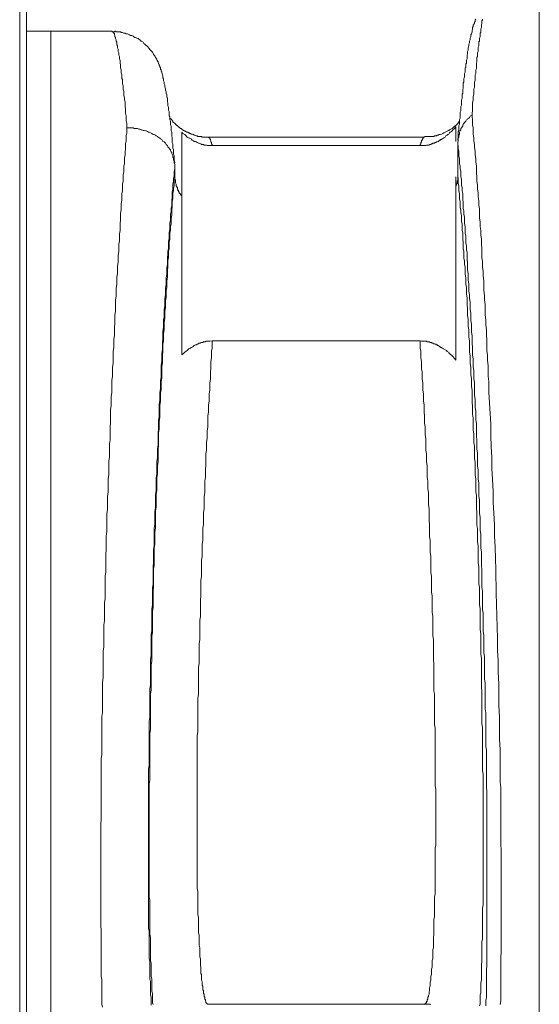
# Model space of a CAD drawing. Units: inches. Extents: x -27 to 361, y -194 to 57.
# Drawn here: x 226 to 247, y -93 to -52 of the extents above; entities that cross this region are included whole.
import ezdxf

# ---------------------------------------------------------------- set-up
doc = ezdxf.new("R2010")
doc.units = ezdxf.units.IN
doc.header["$MEASUREMENT"] = 0
doc.layers.add('图层 1', color=7, linetype='Continuous')

msp = doc.modelspace()

# ---------------------------------------------------------------- linework, layer by layer
at = {"layer": '图层 1', "color": 7, "lineweight": 9}
for points in [[(225.531, -75.222), (225.531, -34.909)], [(225.817, -35.191), (225.817, -75.222)], [(247.326, -49.151), (247.326, -101.292)], [(244.661, -52.076), (244.635, -52.102), (244.635, -52.153), (244.635, -52.179), (244.609, -52.205), (244.609, -52.256), (244.583, -52.282), (244.583, -52.307), (244.557, -52.333), (244.557, -52.384), (244.53, -52.435), (244.53, -52.486), (244.505, -52.564), (244.505, -52.615), (244.478, -52.692), (244.452, -52.743), (244.452, -52.821), (244.426, -52.872), (244.426, -52.949), (244.4, -53), (244.4, -53.077), (244.374, -53.129), (244.374, -53.205), (244.347, -53.282), (244.347, -53.308), (244.347, -53.359), (244.347, -53.385), (244.321, -53.437), (244.321, -53.462), (244.321, -53.513), (244.321, -53.539), (244.296, -53.59), (244.296, -53.616), (244.296, -53.667), (244.296, -53.719), (244.296, -53.744), (244.269, -53.795), (244.269, -53.821), (244.269, -53.873), (244.269, -53.924), (244.243, -53.95), (244.243, -54.001), (244.243, -54.052), (244.243, -54.103), (244.216, -54.129), (244.216, -54.18), (244.216, -54.232), (244.216, -54.283), (244.216, -54.308), (244.191, -54.36), (244.191, -54.411), (244.191, -54.463), (244.191, -54.514), (244.165, -54.566), (244.165, -54.616), (244.165, -54.668), (244.165, -54.719), (244.138, -54.771), (244.138, -54.822), (244.138, -54.873), (244.138, -54.924), (244.138, -54.976), (244.112, -55.027), (244.112, -55.079), (244.112, -55.13), (244.112, -55.181), (244.086, -55.232), (244.086, -55.284), (244.086, -55.335), (244.086, -55.412), (244.06, -55.463), (244.06, -55.515), (244.06, -55.566), (244.06, -55.618), (244.06, -55.695), (244.034, -55.745), (244.034, -55.797), (244.034, -55.874), (244.034, -55.925), (244.007, -55.977), (244.007, -56.053), (244.007, -56.105), (244.007, -56.156), (244.007, -56.233), (243.981, -56.285), (243.981, -56.361), (243.981, -56.413), (243.981, -56.49), (243.955, -56.541), (243.955, -56.618), (243.955, -56.669), (243.955, -56.747), (243.929, -56.798), (243.929, -56.874), (243.929, -57.003), (243.903, -57.157)], [(244.948, -52.076), (244.948, -52.128), (244.922, -52.153), (244.922, -52.179), (244.922, -52.205), (244.922, -52.23), (244.922, -52.282), (244.896, -52.307), (244.896, -52.333), (244.896, -52.384), (244.896, -52.41), (244.896, -52.435), (244.871, -52.486), (244.871, -52.513), (244.871, -52.564), (244.871, -52.589), (244.871, -52.641), (244.844, -52.666), (244.844, -52.692), (244.844, -52.743), (244.844, -52.795), (244.844, -52.821), (244.817, -52.872), (244.817, -52.897), (244.817, -52.949), (244.817, -53), (244.791, -53.026), (244.791, -53.077), (244.791, -53.129), (244.791, -53.154), (244.791, -53.205), (244.765, -53.257), (244.765, -53.308), (244.765, -53.334), (244.765, -53.385), (244.765, -53.437), (244.74, -53.487), (244.74, -53.539), (244.74, -53.59), (244.74, -53.642), (244.713, -53.693), (244.713, -53.719), (244.713, -53.77), (244.713, -53.821), (244.713, -53.873), (244.686, -53.924), (244.686, -53.975), (244.686, -54.026), (244.686, -54.103), (244.686, -54.155), (244.661, -54.206), (244.661, -54.258), (244.661, -54.308), (244.661, -54.36), (244.635, -54.411), (244.635, -54.488), (244.635, -54.54), (244.635, -54.591), (244.635, -54.642), (244.609, -54.719), (244.609, -54.771), (244.609, -54.822), (244.609, -54.899), (244.609, -54.95), (244.583, -55.002), (244.583, -55.079), (244.583, -55.13), (244.583, -55.207), (244.557, -55.335), (244.557, -55.463), (244.53, -55.592), (244.53, -55.72), (244.53, -55.848), (244.505, -56.105)], [(226.837, -52.589), (225.817, -52.589)], [(226.837, -52.589), (226.837, -97.854)], [(229.398, -52.589), (226.837, -52.589)], [(230.025, -56.644), (230.025, -56.541), (230.025, -56.439), (229.999, -56.336), (229.999, -56.233), (229.999, -56.131), (229.973, -56.028), (229.973, -55.925), (229.973, -55.848), (229.948, -55.745), (229.948, -55.643), (229.948, -55.566), (229.921, -55.463), (229.921, -55.387), (229.895, -55.284), (229.895, -55.207), (229.895, -55.104), (229.868, -55.027), (229.868, -54.95), (229.868, -54.873), (229.842, -54.796), (229.842, -54.694), (229.842, -54.616), (229.817, -54.566), (229.817, -54.488), (229.817, -54.411), (229.79, -54.334), (229.79, -54.258), (229.79, -54.206), (229.764, -54.129), (229.764, -54.052), (229.764, -54.001), (229.738, -53.924), (229.738, -53.873), (229.738, -53.821), (229.712, -53.744), (229.712, -53.693), (229.712, -53.642), (229.686, -53.59), (229.686, -53.539), (229.686, -53.487), (229.659, -53.437), (229.659, -53.385), (229.659, -53.334), (229.633, -53.282), (229.633, -53.231), (229.633, -53.205), (229.607, -53.154), (229.607, -53.103), (229.607, -53.077), (229.607, -53.051), (229.581, -53), (229.581, -52.974), (229.581, -52.949), (229.555, -52.897), (229.555, -52.872), (229.555, -52.846), (229.528, -52.821), (229.528, -52.795), (229.528, -52.769), (229.503, -52.743), (229.503, -52.718), (229.503, -52.692), (229.477, -52.666), (229.477, -52.641), (229.45, -52.641), (229.45, -52.615), (229.424, -52.615), (229.398, -52.589)], [(232.038, -58.106), (232.012, -57.978), (232.012, -57.927), (232.012, -57.85), (232.012, -57.798), (231.985, -57.747), (231.985, -57.67), (231.985, -57.619), (231.985, -57.568), (231.959, -57.49), (231.959, -57.44), (231.959, -57.388), (231.959, -57.311), (231.933, -57.26), (231.933, -57.208), (231.933, -57.157), (231.933, -57.106), (231.933, -57.054), (231.907, -56.977), (231.907, -56.926), (231.907, -56.874), (231.907, -56.824), (231.881, -56.772), (231.881, -56.721), (231.881, -56.669), (231.881, -56.618), (231.881, -56.567), (231.854, -56.516), (231.854, -56.464), (231.854, -56.413), (231.854, -56.361), (231.829, -56.31), (231.829, -56.259), (231.829, -56.233), (231.829, -56.182), (231.802, -56.131), (231.802, -56.079), (231.802, -56.028), (231.802, -55.977), (231.802, -55.951), (231.777, -55.9), (231.777, -55.848), (231.777, -55.823), (231.777, -55.771), (231.75, -55.72), (231.75, -55.695), (231.75, -55.643), (231.75, -55.592), (231.724, -55.566), (231.724, -55.515), (231.724, -55.489), (231.724, -55.438), (231.724, -55.387), (231.698, -55.361), (231.698, -55.31), (231.698, -55.284), (231.698, -55.232), (231.672, -55.207), (231.672, -55.181), (231.672, -55.13), (231.646, -55.053), (231.646, -55.002), (231.619, -54.924), (231.619, -54.848), (231.593, -54.796), (231.593, -54.719), (231.568, -54.668), (231.568, -54.591), (231.541, -54.54), (231.541, -54.463), (231.515, -54.411), (231.488, -54.334), (231.488, -54.283), (231.462, -54.258), (231.462, -54.206), (231.437, -54.18), (231.437, -54.155), (231.437, -54.129), (231.41, -54.078), (231.41, -54.052), (231.384, -54.026), (231.384, -53.975), (231.358, -53.95), (231.358, -53.924), (231.332, -53.898), (231.332, -53.873), (231.306, -53.847), (231.306, -53.821), (231.279, -53.795), (231.279, -53.77), (231.279, -53.744), (231.253, -53.744), (231.253, -53.719), (231.227, -53.693), (231.227, -53.667), (231.201, -53.642), (231.201, -53.616), (231.175, -53.59), (231.148, -53.565), (231.148, -53.539), (231.123, -53.513), (231.097, -53.487), (231.097, -53.462), (231.07, -53.437), (231.044, -53.411), (231.018, -53.385), (230.992, -53.359), (230.966, -53.308), (230.94, -53.282), (230.913, -53.257), (230.887, -53.231), (230.862, -53.205), (230.835, -53.179), (230.809, -53.154), (230.783, -53.129), (230.731, -53.103), (230.704, -53.051), (230.678, -53.026), (230.627, -53), (230.601, -52.974), (230.573, -52.949), (230.523, -52.923), (230.496, -52.897), (230.442, -52.872), (230.392, -52.846), (230.365, -52.846), (230.313, -52.821), (230.287, -52.795), (230.234, -52.769), (230.182, -52.769), (230.13, -52.743), (230.103, -52.718), (230.052, -52.692), (229.999, -52.692), (229.948, -52.666), (229.895, -52.666), (229.842, -52.641), (229.79, -52.641), (229.764, -52.615), (229.738, -52.615), (229.712, -52.615), (229.686, -52.615), (229.659, -52.615), (229.633, -52.615), (229.607, -52.615), (229.581, -52.615), (229.555, -52.589), (229.528, -52.589), (229.503, -52.615), (229.477, -52.615), (229.45, -52.615), (229.398, -52.615)], [(233.422, -57.029), (233.344, -57.029), (233.318, -57.029), (233.292, -57.029), (233.266, -57.029), (233.214, -57.029), (233.189, -57.029), (233.161, -57.003), (233.108, -57.003), (233.083, -57.003), (233.058, -57.003), (233.004, -57.003), (232.979, -56.977), (232.953, -56.977), (232.927, -56.977), (232.873, -56.952), (232.848, -56.952), (232.822, -56.926), (232.796, -56.926), (232.769, -56.9), (232.718, -56.9), (232.691, -56.874), (232.665, -56.874), (232.639, -56.849), (232.613, -56.849), (232.587, -56.824), (232.534, -56.824), (232.508, -56.798), (232.483, -56.798), (232.456, -56.772), (232.43, -56.772), (232.404, -56.747), (232.378, -56.721), (232.352, -56.721), (232.325, -56.695), (232.299, -56.669), (232.273, -56.669), (232.247, -56.644), (232.221, -56.618), (232.194, -56.618), (232.194, -56.592), (232.169, -56.567), (232.143, -56.541), (232.116, -56.541), (232.09, -56.516), (232.063, -56.49), (232.063, -56.464), (232.038, -56.464), (232.012, -56.439), (232.012, -56.413), (231.985, -56.413), (231.959, -56.387), (231.959, -56.361), (231.933, -56.336), (231.907, -56.31), (231.907, -56.285), (231.881, -56.285), (231.881, -56.259), (231.854, -56.259), (231.829, -56.208), (231.829, -56.182)], [(244.505, -56.105), (244.452, -56.131), (244.426, -56.156), (244.4, -56.208), (244.374, -56.233), (244.321, -56.259), (244.296, -56.285), (244.269, -56.31), (244.243, -56.361), (244.216, -56.387), (244.191, -56.413), (244.165, -56.464), (244.138, -56.49), (244.112, -56.516), (244.112, -56.567), (244.086, -56.592), (244.06, -56.644), (244.034, -56.669), (244.034, -56.721), (244.007, -56.747), (244.007, -56.772), (243.981, -56.824), (243.981, -56.849), (243.981, -56.9), (243.955, -56.952), (243.955, -56.977), (243.955, -57.029), (243.929, -57.054), (243.929, -57.106), (243.929, -57.182), (243.903, -57.26)], [(244.505, -56.105), (244.53, -56.361), (244.53, -56.516), (244.557, -56.644), (244.557, -56.772), (244.557, -56.9), (244.583, -57.054), (244.583, -57.182), (244.609, -57.336), (244.609, -57.465), (244.635, -57.619), (244.635, -57.773), (244.661, -57.927), (244.661, -58.081), (244.686, -58.235), (244.686, -58.389), (244.686, -58.543), (244.713, -58.697), (244.713, -58.876), (244.74, -59.03), (244.74, -59.21), (244.765, -59.364), (244.765, -59.543), (244.791, -59.698), (244.791, -59.877), (244.817, -60.056), (244.817, -60.237), (244.817, -60.416), (244.844, -60.595), (244.844, -60.775), (244.871, -60.955), (244.871, -61.135), (244.896, -61.314), (244.896, -61.519), (244.922, -61.699), (244.922, -61.879), (244.922, -62.084), (244.948, -62.264), (244.948, -62.469), (244.975, -62.674), (244.975, -62.854), (245, -63.059), (245, -63.264), (245, -63.469), (245.026, -63.675), (245.026, -63.854), (245.052, -64.059), (245.052, -64.29), (245.052, -64.496), (245.079, -64.701), (245.079, -64.906), (245.105, -65.112), (245.105, -65.317), (245.131, -65.548), (245.131, -65.753), (245.131, -65.985), (245.157, -66.189), (245.157, -66.395), (245.183, -66.626), (245.183, -66.856), (245.183, -67.062), (245.21, -67.293), (245.21, -67.498), (245.21, -67.729), (245.236, -68.191), (245.261, -68.627), (245.288, -69.089), (245.288, -69.551), (245.314, -70.013), (245.34, -70.474), (245.34, -70.937), (245.366, -71.399), (245.392, -71.885), (245.392, -72.348), (245.419, -72.81), (245.445, -73.298), (245.445, -73.785), (245.471, -74.247), (245.497, -75.196), (245.523, -76.171), (245.55, -77.121), (245.575, -78.07), (245.575, -78.558), (245.601, -79.019), (245.601, -79.481), (245.628, -79.97), (245.628, -80.431), (245.628, -80.893), (245.654, -81.381), (245.654, -81.842), (245.654, -82.304), (245.681, -82.74), (245.681, -83.202), (245.681, -83.665), (245.681, -84.1), (245.706, -84.331), (245.706, -84.562), (245.706, -84.768), (245.706, -84.999), (245.706, -85.23), (245.706, -85.435), (245.706, -85.666), (245.706, -85.87), (245.706, -86.076), (245.706, -86.307), (245.706, -86.513), (245.706, -86.718), (245.732, -86.949), (245.732, -87.154), (245.732, -87.36), (245.732, -87.565), (245.732, -87.77), (245.732, -87.975), (245.732, -88.18), (245.732, -88.386), (245.732, -88.591), (245.732, -88.797), (245.732, -88.976), (245.732, -89.181), (245.732, -89.387), (245.732, -89.566), (245.732, -89.771), (245.732, -89.951), (245.732, -90.156), (245.732, -90.336), (245.732, -90.516), (245.732, -90.695), (245.732, -90.9), (245.732, -91.08), (245.732, -91.26), (245.706, -91.439), (245.706, -91.619), (245.706, -91.773), (245.706, -91.953), (245.706, -92.132), (245.706, -92.312), (245.706, -92.465), (245.706, -92.645), (245.706, -92.8), (245.706, -92.979), (245.706, -93.133), (245.706, -93.286), (245.681, -93.441)], [(243.825, -56.592), (243.772, -56.669), (243.694, -56.721), (243.668, -56.772), (243.641, -56.798), (243.59, -56.824), (243.563, -56.849), (243.537, -56.9), (243.485, -56.926), (243.459, -56.952), (243.406, -56.977), (243.38, -57.029), (243.328, -57.054), (243.301, -57.08), (243.25, -57.106), (243.223, -57.132), (243.197, -57.132), (243.17, -57.157), (243.145, -57.157), (243.119, -57.182), (243.093, -57.208), (243.066, -57.208), (243.04, -57.234), (243.015, -57.234), (242.988, -57.26), (242.962, -57.26), (242.936, -57.285), (242.909, -57.285), (242.857, -57.285), (242.831, -57.311), (242.805, -57.311), (242.779, -57.336), (242.753, -57.336), (242.726, -57.336), (242.701, -57.363), (242.648, -57.363), (242.622, -57.363), (242.595, -57.363), (242.57, -57.388), (242.517, -57.388), (242.491, -57.388), (242.466, -57.388), (242.44, -57.388), (242.387, -57.388), (242.334, -57.388)], [(243.981, -56.361), (243.955, -56.387), (243.955, -56.413), (243.929, -56.413), (243.929, -56.439), (243.903, -56.464), (243.876, -56.49), (243.851, -56.516), (243.825, -56.541), (243.799, -56.567), (243.772, -56.567), (243.746, -56.592), (243.746, -56.618), (243.694, -56.644), (243.668, -56.669), (243.615, -56.695), (243.563, -56.721), (243.537, -56.747), (243.485, -56.772), (243.432, -56.798), (243.38, -56.824), (243.328, -56.849), (243.276, -56.874), (243.223, -56.9), (243.17, -56.926), (243.145, -56.926), (243.119, -56.926), (243.093, -56.952), (243.066, -56.952), (243.04, -56.952), (243.015, -56.977), (242.988, -56.977), (242.962, -56.977), (242.936, -56.977), (242.909, -57.003), (242.884, -57.003), (242.857, -57.003), (242.831, -57.003), (242.805, -57.003), (242.779, -57.003), (242.753, -57.003), (242.726, -57.003), (242.701, -57.003), (242.622, -57.003), (242.57, -57.003), (242.517, -57.003)], [(243.825, -57.208), (243.825, -57.157), (243.825, -57.132), (243.825, -57.106), (243.825, -57.08), (243.825, -57.029), (243.825, -57.003), (243.825, -56.977), (243.825, -56.952), (243.825, -56.926), (243.825, -56.9), (243.825, -56.874), (243.825, -56.849), (243.825, -56.824), (243.825, -56.798), (243.825, -56.772), (243.825, -56.747), (243.825, -56.721), (243.825, -56.695), (243.825, -56.669), (243.825, -56.644), (243.825, -56.618), (243.825, -56.592)], [(230.025, -56.644), (230.025, -56.747), (230.025, -56.849), (229.999, -56.977), (229.999, -57.08), (229.999, -57.182), (229.973, -57.311), (229.973, -57.414), (229.973, -57.542), (229.948, -57.645), (229.948, -57.773), (229.921, -57.901), (229.921, -58.004), (229.921, -58.132), (229.895, -58.261), (229.895, -58.389), (229.895, -58.492), (229.868, -58.619), (229.868, -58.748), (229.868, -58.876), (229.842, -59.005), (229.842, -59.158), (229.842, -59.287), (229.817, -59.415), (229.817, -59.543), (229.817, -59.672), (229.79, -59.826), (229.79, -59.954), (229.79, -60.082), (229.764, -60.237), (229.764, -60.364), (229.764, -60.519), (229.738, -60.647), (229.738, -60.801), (229.738, -60.955), (229.712, -61.083), (229.712, -61.237), (229.712, -61.391), (229.686, -61.519), (229.686, -61.674), (229.686, -61.827), (229.659, -61.982), (229.659, -62.135), (229.659, -62.289), (229.633, -62.443), (229.633, -62.597), (229.633, -62.751), (229.607, -62.905), (229.607, -63.059), (229.607, -63.213), (229.581, -63.367), (229.581, -63.546), (229.581, -63.701), (229.555, -63.854), (229.555, -64.034), (229.555, -64.188), (229.555, -64.342), (229.528, -64.522), (229.528, -64.675), (229.528, -64.856), (229.503, -65.009), (229.503, -65.189), (229.503, -65.343), (229.477, -65.522), (229.477, -65.677), (229.477, -65.856), (229.45, -66.01), (229.45, -66.189), (229.45, -66.369), (229.45, -66.523), (229.424, -66.703), (229.424, -66.882), (229.424, -67.062), (229.398, -67.241), (229.398, -67.396), (229.398, -67.575), (229.398, -67.755), (229.372, -67.935), (229.372, -68.114), (229.372, -68.293), (229.346, -68.473), (229.346, -68.653), (229.346, -68.833), (229.346, -69.012), (229.319, -69.192), (229.319, -69.372), (229.319, -69.551), (229.319, -69.73), (229.293, -69.91), (229.293, -70.09), (229.293, -70.27), (229.293, -70.449), (229.267, -70.629), (229.267, -70.809), (229.267, -70.988), (229.267, -71.193), (229.242, -71.373), (229.242, -71.553), (229.242, -71.732), (229.242, -71.912), (229.215, -72.117), (229.215, -72.296), (229.215, -72.476), (229.215, -72.656), (229.189, -72.836), (229.189, -73.041), (229.189, -73.22), (229.189, -73.4), (229.189, -73.58), (229.163, -73.785), (229.163, -73.965), (229.163, -74.144), (229.163, -74.349), (229.137, -74.529), (229.137, -74.709), (229.137, -74.888), (229.137, -75.094), (229.137, -75.273), (229.111, -75.453), (229.111, -75.633), (229.111, -75.838), (229.111, -76.017), (229.111, -76.197), (229.111, -76.402), (229.084, -76.582), (229.084, -76.762), (229.084, -76.941), (229.084, -77.146), (229.084, -77.326), (229.058, -77.506), (229.058, -77.686), (229.058, -77.891), (229.058, -78.07), (229.058, -78.25), (229.058, -78.43), (229.032, -78.609), (229.032, -78.815), (229.032, -78.994), (229.032, -79.173), (229.032, -79.354), (229.032, -79.533), (229.032, -79.712), (229.006, -79.918), (229.006, -80.097), (229.006, -80.277), (229.006, -80.456), (229.006, -80.636), (229.006, -80.816), (229.006, -80.996), (229.006, -81.175), (228.98, -81.355), (228.98, -81.534), (228.98, -81.714), (228.98, -81.894), (228.98, -82.073), (228.98, -82.253), (228.98, -82.433), (228.98, -82.612), (228.98, -82.792), (228.98, -82.946), (228.953, -83.125), (228.953, -83.304), (228.953, -83.485), (228.953, -83.665), (228.953, -83.818), (228.953, -83.998), (228.953, -84.177), (228.953, -84.331), (228.953, -84.511), (228.953, -84.691), (228.953, -84.844), (228.953, -85.024), (228.953, -85.178), (228.953, -85.358), (228.953, -85.512), (228.953, -85.691), (228.927, -85.845), (228.927, -86.025), (228.927, -86.179), (228.927, -86.333), (228.927, -86.513), (228.927, -86.667), (228.927, -86.821), (228.927, -87), (228.927, -87.154), (228.927, -87.307), (228.927, -87.462), (228.927, -87.615), (228.927, -87.77), (228.927, -87.924), (228.927, -88.078), (228.927, -88.232), (228.927, -88.386), (228.927, -88.539), (228.927, -88.694), (228.927, -88.847), (228.927, -89.001), (228.927, -89.13), (228.927, -89.284), (228.927, -89.438), (228.927, -89.566), (228.927, -89.72), (228.927, -89.874), (228.927, -90.002), (228.927, -90.156), (228.953, -90.284), (228.953, -90.413), (228.953, -90.567), (228.953, -90.695), (228.953, -90.823), (228.953, -90.978), (228.953, -91.105), (228.953, -91.234), (228.953, -91.363), (228.953, -91.491), (228.953, -91.619), (228.953, -91.747), (228.953, -91.875), (228.953, -92.004), (228.953, -92.132), (228.953, -92.26), (228.98, -92.389), (228.98, -92.492), (228.98, -92.62), (228.98, -92.748), (228.98, -92.85), (228.98, -92.979), (228.98, -93.082), (228.98, -93.21), (228.98, -93.312), (228.98, -93.415), (229.006, -93.544)], [(230.025, -56.644), (230.078, -56.644), (230.13, -56.644), (230.182, -56.644), (230.234, -56.644), (230.287, -56.644), (230.339, -56.669), (230.365, -56.669), (230.417, -56.669), (230.47, -56.669), (230.523, -56.695), (230.573, -56.695), (230.627, -56.721), (230.652, -56.721), (230.704, -56.747), (230.758, -56.747), (230.809, -56.772), (230.835, -56.772), (230.887, -56.798), (230.94, -56.824), (230.966, -56.824), (231.018, -56.849), (231.07, -56.874), (231.097, -56.9), (231.148, -56.926), (231.175, -56.926), (231.227, -56.952), (231.253, -56.977), (231.306, -57.003), (231.332, -57.029), (231.384, -57.054), (231.41, -57.08), (231.437, -57.106), (231.488, -57.132), (231.515, -57.182), (231.541, -57.208), (231.593, -57.234), (231.619, -57.26), (231.646, -57.285), (231.672, -57.336), (231.698, -57.363), (231.724, -57.388), (231.75, -57.44), (231.777, -57.465), (231.802, -57.49), (231.829, -57.542), (231.854, -57.568), (231.854, -57.593), (231.881, -57.645), (231.907, -57.67), (231.907, -57.722), (231.933, -57.747), (231.959, -57.798), (231.959, -57.824), (231.959, -57.876), (231.985, -57.901), (231.985, -57.953), (231.985, -57.978), (232.012, -58.029), (232.012, -58.055), (232.012, -58.106), (232.038, -58.184), (232.038, -58.261)], [(232.325, -56.824), (232.325, -56.849), (232.325, -56.9), (232.325, -56.926), (232.325, -56.952), (232.325, -56.977), (232.325, -57.003), (232.325, -57.029), (232.325, -57.054), (232.325, -57.08), (232.325, -57.106), (232.325, -57.132), (232.325, -57.157), (232.325, -57.182), (232.325, -57.208), (232.325, -57.234), (232.325, -57.26), (232.325, -57.285), (232.325, -57.336), (232.325, -57.363), (232.325, -57.388), (232.325, -57.44), (232.325, -57.465), (232.325, -57.516), (232.325, -57.542), (232.325, -57.593), (232.325, -57.619), (232.325, -57.67), (232.325, -57.696), (232.325, -57.747), (232.325, -57.798), (232.325, -57.824), (232.325, -57.876), (232.325, -57.927), (232.325, -57.978), (232.325, -58.029), (232.325, -58.055), (232.325, -58.106), (232.325, -58.158), (232.325, -58.209), (232.325, -58.261), (232.325, -58.311), (232.325, -58.363), (232.325, -58.414), (232.325, -58.466), (232.325, -58.543), (232.325, -58.594), (232.325, -58.645), (232.325, -58.697), (232.325, -58.774), (232.325, -58.825), (232.325, -58.876), (232.325, -58.953), (232.325, -59.005), (232.325, -59.133), (232.325, -59.261), (232.325, -59.39), (232.325, -59.518)], [(233.606, -57.388), (233.553, -57.388), (233.501, -57.388), (233.449, -57.388), (233.397, -57.388), (233.37, -57.363), (233.344, -57.363), (233.318, -57.363), (233.292, -57.363), (233.266, -57.363), (233.239, -57.336), (233.214, -57.336), (233.189, -57.336), (233.161, -57.336), (233.135, -57.311), (233.108, -57.311), (233.058, -57.285), (233.031, -57.285), (232.979, -57.26), (232.927, -57.234), (232.899, -57.208), (232.848, -57.208), (232.822, -57.182), (232.769, -57.157), (232.744, -57.132), (232.718, -57.106), (232.665, -57.08), (232.639, -57.08), (232.613, -57.054), (232.56, -57.029), (232.534, -57.003), (232.508, -56.977), (232.483, -56.952), (232.456, -56.926), (232.43, -56.9), (232.378, -56.874), (232.325, -56.824)], [(242.517, -57.029), (233.422, -57.029)], [(233.606, -57.388), (233.606, -57.363), (233.606, -57.336), (233.579, -57.311), (233.579, -57.285), (233.579, -57.26), (233.553, -57.234), (233.553, -57.208), (233.553, -57.182), (233.528, -57.157), (233.528, -57.132), (233.501, -57.106), (233.501, -57.08), (233.475, -57.054), (233.449, -57.029), (233.422, -57.029)], [(242.517, -57.029), (242.491, -57.029), (242.466, -57.054), (242.44, -57.08), (242.44, -57.106), (242.414, -57.132), (242.414, -57.157), (242.387, -57.182), (242.387, -57.208), (242.387, -57.234), (242.36, -57.26), (242.36, -57.285), (242.36, -57.311), (242.334, -57.336), (242.334, -57.363), (242.334, -57.388)], [(233.606, -57.388), (242.334, -57.388)], [(243.929, -57.414), (243.903, -57.336), (243.903, -57.26)], [(243.903, -57.26), (243.903, -58.671)], [(245.079, -93.492), (245.079, -93.389), (245.079, -93.261), (245.105, -93.158), (245.105, -93.03), (245.105, -92.928), (245.105, -92.8), (245.105, -92.697), (245.105, -92.568), (245.105, -92.44), (245.105, -92.337), (245.105, -92.21), (245.105, -92.081), (245.105, -91.953), (245.131, -91.824), (245.131, -91.696), (245.131, -91.568), (245.131, -91.439), (245.131, -91.311), (245.131, -91.183), (245.131, -91.055), (245.131, -90.926), (245.131, -90.798), (245.131, -90.644), (245.131, -90.516), (245.131, -90.387), (245.131, -90.234), (245.131, -90.105), (245.131, -89.951), (245.131, -89.823), (245.131, -89.669), (245.131, -89.541), (245.131, -89.387), (245.131, -89.233), (245.131, -89.105), (245.131, -88.95), (245.131, -88.797), (245.131, -88.642), (245.131, -88.489), (245.131, -88.36), (245.131, -88.206), (245.131, -88.052), (245.131, -87.898), (245.131, -87.744), (245.131, -87.59), (245.131, -87.436), (245.131, -87.283), (245.131, -87.103), (245.131, -86.949), (245.131, -86.795), (245.131, -86.641), (245.131, -86.487), (245.131, -86.307), (245.131, -86.153), (245.131, -85.999), (245.131, -85.82), (245.131, -85.666), (245.131, -85.486), (245.131, -85.332), (245.131, -85.152), (245.131, -84.999), (245.131, -84.819), (245.131, -84.665), (245.131, -84.486), (245.105, -84.331), (245.105, -84.152), (245.105, -83.972), (245.105, -83.818), (245.105, -83.639), (245.105, -83.459), (245.105, -83.304), (245.105, -83.125), (245.105, -82.946), (245.105, -82.766), (245.079, -82.612), (245.079, -82.433), (245.079, -82.253), (245.079, -82.073), (245.079, -81.894), (245.079, -81.714), (245.079, -81.534), (245.079, -81.355), (245.079, -81.201), (245.052, -81.021), (245.052, -80.841), (245.052, -80.662), (245.052, -80.483), (245.052, -80.303), (245.052, -80.123), (245.052, -79.944), (245.026, -79.764), (245.026, -79.584), (245.026, -79.379), (245.026, -79.199), (245.026, -79.019), (245.026, -78.84), (245, -78.66), (245, -78.481), (245, -78.301), (245, -78.122), (245, -77.942), (244.975, -77.762), (244.975, -77.557), (244.975, -77.378), (244.975, -77.198), (244.975, -77.018), (244.948, -76.839), (244.948, -76.659), (244.948, -76.48), (244.948, -76.274), (244.948, -76.094), (244.922, -75.915), (244.922, -75.735), (244.922, -75.556), (244.922, -75.376), (244.922, -75.196), (244.896, -74.991), (244.896, -74.812), (244.896, -74.632), (244.896, -74.452), (244.871, -74.272), (244.871, -74.093), (244.871, -73.914), (244.871, -73.708), (244.844, -73.528), (244.844, -73.349), (244.844, -73.169), (244.844, -72.99), (244.817, -72.81), (244.817, -72.63), (244.817, -72.451), (244.817, -72.271), (244.791, -72.091), (244.791, -71.912), (244.791, -71.732), (244.791, -71.553), (244.765, -71.373), (244.765, -71.193), (244.765, -71.014), (244.74, -70.834), (244.74, -70.654), (244.74, -70.474), (244.74, -70.295), (244.713, -70.116), (244.713, -69.936), (244.713, -69.756), (244.686, -69.577), (244.686, -69.423), (244.686, -69.243), (244.686, -69.064), (244.661, -68.884), (244.661, -68.704), (244.661, -68.551), (244.635, -68.371), (244.635, -68.191), (244.635, -68.037), (244.609, -67.857), (244.609, -67.678), (244.609, -67.524), (244.609, -67.344), (244.583, -67.164), (244.583, -67.011), (244.583, -66.831), (244.557, -66.677), (244.557, -66.498), (244.557, -66.343), (244.53, -66.189), (244.53, -66.01), (244.53, -65.856), (244.505, -65.677), (244.505, -65.522), (244.505, -65.369), (244.478, -65.214), (244.478, -65.035), (244.478, -64.881), (244.452, -64.727), (244.452, -64.573), (244.452, -64.419), (244.426, -64.265), (244.426, -64.111), (244.426, -63.957), (244.4, -63.803), (244.4, -63.649), (244.374, -63.495), (244.374, -63.341), (244.374, -63.187), (244.347, -63.033), (244.347, -62.905), (244.347, -62.751), (244.321, -62.597), (244.321, -62.469), (244.321, -62.314), (244.296, -62.161), (244.296, -62.032), (244.296, -61.879), (244.269, -61.75), (244.269, -61.596), (244.243, -61.468), (244.243, -61.339), (244.243, -61.185), (244.216, -61.058), (244.216, -60.929), (244.216, -60.801), (244.191, -60.647), (244.191, -60.519), (244.191, -60.39), (244.165, -60.262), (244.165, -60.134), (244.138, -60.006), (244.138, -59.877), (244.138, -59.774), (244.112, -59.646), (244.112, -59.518), (244.112, -59.39), (244.086, -59.287), (244.086, -59.158), (244.06, -59.03), (244.06, -58.927), (244.06, -58.8), (244.034, -58.697), (244.034, -58.594), (244.034, -58.466), (244.007, -58.363), (244.007, -58.261), (243.981, -58.132), (243.981, -58.029), (243.981, -57.927), (243.955, -57.824), (243.955, -57.722), (243.955, -57.619), (243.929, -57.516), (243.929, -57.414)], [(232.038, -58.261), (232.038, -58.363), (232.012, -58.466), (232.012, -58.569), (232.012, -58.671), (231.985, -58.774), (231.985, -58.876), (231.959, -59.005), (231.959, -59.107), (231.959, -59.21), (231.933, -59.338), (231.933, -59.44), (231.933, -59.569), (231.907, -59.672), (231.907, -59.8), (231.907, -59.903), (231.881, -60.031), (231.881, -60.159), (231.854, -60.262), (231.854, -60.39), (231.854, -60.519), (231.829, -60.647), (231.829, -60.775), (231.829, -60.903), (231.802, -61.032), (231.802, -61.16), (231.802, -61.288), (231.777, -61.417), (231.777, -61.545), (231.777, -61.699), (231.75, -61.827), (231.75, -61.956), (231.724, -62.084), (231.724, -62.238), (231.724, -62.366), (231.698, -62.52), (231.698, -62.648), (231.698, -62.803), (231.672, -62.93), (231.672, -63.085), (231.672, -63.213), (231.646, -63.367), (231.646, -63.521), (231.646, -63.649), (231.619, -63.803), (231.619, -63.957), (231.619, -64.111), (231.593, -64.265), (231.593, -64.419), (231.593, -64.573), (231.568, -64.701), (231.568, -64.856), (231.568, -65.009), (231.541, -65.189), (231.541, -65.343), (231.541, -65.496), (231.515, -65.651), (231.515, -65.804), (231.515, -65.959), (231.488, -66.112), (231.488, -66.292), (231.488, -66.446), (231.462, -66.6), (231.462, -66.78), (231.462, -66.934), (231.462, -67.088), (231.437, -67.267), (231.437, -67.422), (231.437, -67.575), (231.41, -67.755), (231.41, -67.909), (231.41, -68.088), (231.384, -68.243), (231.384, -68.422), (231.384, -68.601), (231.384, -68.756), (231.358, -68.935), (231.358, -69.089), (231.358, -69.269), (231.332, -69.448), (231.332, -69.602), (231.332, -69.782), (231.332, -69.962), (231.306, -70.116), (231.306, -70.295), (231.306, -70.474), (231.279, -70.654), (231.279, -70.809), (231.279, -70.988), (231.279, -71.167), (231.253, -71.347), (231.253, -71.527), (231.253, -71.706), (231.253, -71.861), (231.227, -72.04), (231.227, -72.22), (231.227, -72.399), (231.227, -72.579), (231.201, -72.759), (231.201, -72.938), (231.201, -73.118), (231.201, -73.272), (231.175, -73.451), (231.175, -73.631), (231.175, -73.811), (231.175, -73.99), (231.175, -74.169), (231.148, -74.349), (231.148, -74.529), (231.148, -74.709), (231.148, -74.888), (231.123, -75.068), (231.123, -75.248), (231.123, -75.427), (231.123, -75.606), (231.123, -75.786), (231.097, -75.966), (231.097, -76.146), (231.097, -76.299), (231.097, -76.48), (231.097, -76.659), (231.07, -76.839), (231.07, -77.018), (231.07, -77.198), (231.07, -77.378), (231.07, -77.557), (231.07, -77.736), (231.044, -77.917), (231.044, -78.096), (231.044, -78.275), (231.044, -78.43), (231.044, -78.609), (231.044, -78.789), (231.018, -78.968), (231.018, -79.148), (231.018, -79.327), (231.018, -79.481), (231.018, -79.662), (231.018, -79.841), (231.018, -80.02), (230.992, -80.2), (230.992, -80.354), (230.992, -80.534), (230.992, -80.713), (230.992, -80.867), (230.992, -81.047), (230.992, -81.226), (230.992, -81.381), (230.966, -81.56), (230.966, -81.74), (230.966, -81.894), (230.966, -82.073), (230.966, -82.228), (230.966, -82.407), (230.966, -82.561), (230.966, -82.74), (230.966, -82.894), (230.966, -83.074), (230.966, -83.228), (230.966, -83.407), (230.94, -83.562), (230.94, -83.715), (230.94, -83.895), (230.94, -84.049), (230.94, -84.203), (230.94, -84.383), (230.94, -84.537), (230.94, -84.691), (230.94, -84.844), (230.94, -84.999), (230.94, -85.152), (230.94, -85.306), (230.94, -85.486), (230.94, -85.64), (230.94, -85.794), (230.94, -85.948), (230.94, -86.076), (230.94, -86.231), (230.94, -86.384), (230.94, -86.539), (230.94, -86.692), (230.94, -86.846), (230.94, -86.975), (230.94, -87.128), (230.94, -87.283), (230.94, -87.41), (230.94, -87.565), (230.94, -87.718), (230.94, -87.847), (230.94, -88.001), (230.94, -88.129), (230.94, -88.283), (230.94, -88.412), (230.94, -88.539), (230.94, -88.694), (230.94, -88.822), (230.94, -88.95), (230.94, -89.079), (230.94, -89.207), (230.94, -89.335), (230.94, -89.489), (230.94, -89.618), (230.94, -89.746), (230.94, -89.874), (230.94, -89.976), (230.94, -90.105), (230.94, -90.234), (230.966, -90.362), (230.966, -90.49), (230.966, -90.592), (230.966, -90.72), (230.966, -90.823), (230.966, -90.952), (230.966, -91.08), (230.966, -91.183), (230.966, -91.285), (230.966, -91.413), (230.966, -91.516), (230.992, -91.619), (230.992, -91.747), (230.992, -91.85), (230.992, -91.953), (230.992, -92.055), (230.992, -92.157), (230.992, -92.26), (230.992, -92.363), (231.018, -92.465), (231.018, -92.568), (231.018, -92.645), (231.018, -92.748), (231.018, -92.85), (231.018, -92.928), (231.018, -93.03), (231.044, -93.133), (231.044, -93.21), (231.044, -93.286), (231.044, -93.389), (231.044, -93.466)], [(232.038, -58.671), (232.038, -58.261)], [(232.038, -58.671), (232.038, -58.774), (232.012, -58.876), (232.012, -58.979), (232.012, -59.082), (231.985, -59.184), (231.985, -59.287), (231.959, -59.39), (231.959, -59.518), (231.959, -59.621), (231.933, -59.723), (231.933, -59.851), (231.933, -59.954), (231.907, -60.082), (231.907, -60.185), (231.907, -60.313), (231.881, -60.442), (231.881, -60.545), (231.881, -60.672), (231.854, -60.801), (231.854, -60.929), (231.829, -61.058), (231.829, -61.185), (231.829, -61.314), (231.802, -61.442), (231.802, -61.571), (231.802, -61.699), (231.777, -61.827), (231.777, -61.956), (231.777, -62.084), (231.75, -62.212), (231.75, -62.366), (231.75, -62.495), (231.724, -62.622), (231.724, -62.777), (231.724, -62.905), (231.698, -63.059), (231.698, -63.187), (231.698, -63.341), (231.672, -63.469), (231.672, -63.624), (231.672, -63.751), (231.646, -63.906), (231.646, -64.059), (231.646, -64.188), (231.619, -64.342), (231.619, -64.496), (231.619, -64.65), (231.593, -64.804), (231.593, -64.958), (231.593, -65.112), (231.568, -65.266), (231.568, -65.42), (231.568, -65.574), (231.541, -65.727), (231.541, -65.882), (231.541, -66.035), (231.515, -66.189), (231.515, -66.343), (231.515, -66.498), (231.488, -66.651), (231.488, -66.831), (231.488, -66.985), (231.488, -67.139), (231.462, -67.293), (231.462, -67.472), (231.462, -67.627), (231.437, -67.78), (231.437, -67.96), (231.437, -68.114), (231.41, -68.293), (231.41, -68.448), (231.41, -68.627), (231.41, -68.781), (231.384, -68.961), (231.384, -69.115), (231.384, -69.294), (231.358, -69.448), (231.358, -69.628), (231.358, -69.782), (231.358, -69.962), (231.332, -70.141), (231.332, -70.295), (231.332, -70.474), (231.332, -70.654), (231.306, -70.809), (231.306, -70.988), (231.306, -71.167), (231.279, -71.321), (231.279, -71.501), (231.279, -71.681), (231.279, -71.861), (231.253, -72.014), (231.253, -72.194), (231.253, -72.374), (231.253, -72.554), (231.227, -72.733), (231.227, -72.887), (231.227, -73.067), (231.227, -73.246), (231.227, -73.425), (231.201, -73.606), (231.201, -73.785), (231.201, -73.939), (231.201, -74.119), (231.175, -74.298), (231.175, -74.477), (231.175, -74.657), (231.175, -74.837), (231.175, -75.017), (231.148, -75.17), (231.148, -75.351), (231.148, -75.53), (231.148, -75.709), (231.148, -75.889), (231.123, -76.069), (231.123, -76.223), (231.123, -76.402), (231.123, -76.582), (231.123, -76.762), (231.097, -76.941), (231.097, -77.121), (231.097, -77.275), (231.097, -77.454), (231.097, -77.634), (231.097, -77.814), (231.07, -77.993), (231.07, -78.147), (231.07, -78.327), (231.07, -78.507), (231.07, -78.686), (231.07, -78.84), (231.07, -79.019), (231.044, -79.199), (231.044, -79.379), (231.044, -79.533), (231.044, -79.712), (231.044, -79.892), (231.044, -80.046), (231.044, -80.226), (231.018, -80.405), (231.018, -80.559), (231.018, -80.738), (231.018, -80.893), (231.018, -81.073), (231.018, -81.226), (231.018, -81.406), (231.018, -81.585), (231.018, -81.74), (231.018, -81.894), (230.992, -82.073), (230.992, -82.228), (230.992, -82.407), (230.992, -82.561), (230.992, -82.74), (230.992, -82.894), (230.992, -83.049), (230.992, -83.202), (230.992, -83.382), (230.992, -83.536), (230.992, -83.69), (230.992, -83.844), (230.992, -84.023), (230.966, -84.177), (230.966, -84.331), (230.966, -84.486), (230.966, -84.639), (230.966, -84.794), (230.966, -84.947), (230.966, -85.102), (230.966, -85.255), (230.966, -85.409), (230.966, -85.563), (230.966, -85.717), (230.966, -85.845), (230.966, -85.999), (230.966, -86.153), (230.966, -86.307), (230.966, -86.436), (230.966, -86.589), (230.966, -86.744), (230.966, -86.872), (230.966, -87.025), (230.966, -87.154), (230.966, -87.307), (230.966, -87.436), (230.966, -87.59), (230.966, -87.718), (230.966, -87.847), (230.966, -88.001), (230.966, -88.129), (230.966, -88.257), (230.966, -88.386), (230.966, -88.539), (230.966, -88.668), (230.966, -88.797), (230.966, -88.925), (230.992, -89.053), (230.992, -89.181), (230.992, -89.309), (230.992, -89.438), (230.992, -89.541), (230.992, -89.669), (230.992, -89.797), (230.992, -89.926), (230.992, -90.028), (230.992, -90.156), (230.992, -90.259), (230.992, -90.387), (230.992, -90.49), (231.018, -90.618), (231.018, -90.72), (231.018, -90.849), (231.018, -90.952), (231.018, -91.055), (231.018, -91.157), (231.018, -91.26), (231.018, -91.388), (231.018, -91.491), (231.018, -91.593)], [(232.038, -58.671), (232.038, -58.722), (232.038, -58.774), (232.063, -58.825), (232.063, -58.851), (232.063, -58.876), (232.063, -58.902), (232.063, -58.927), (232.063, -58.953), (232.09, -59.005), (232.09, -59.03), (232.09, -59.056), (232.09, -59.082), (232.116, -59.107), (232.116, -59.133), (232.143, -59.158), (232.143, -59.184), (232.143, -59.21), (232.169, -59.235), (232.169, -59.261), (232.194, -59.287), (232.194, -59.313), (232.221, -59.338), (232.221, -59.364), (232.247, -59.39), (232.273, -59.415), (232.273, -59.44), (232.299, -59.466), (232.325, -59.492), (232.325, -59.518)], [(243.825, -59.082), (243.851, -59.03), (243.851, -59.005), (243.876, -58.979), (243.876, -58.953), (243.876, -58.927), (243.876, -58.902), (243.876, -58.876), (243.903, -58.851), (243.903, -58.825), (243.903, -58.774), (243.903, -58.722), (243.903, -58.671)], [(244.896, -92.055), (244.896, -91.953), (244.896, -91.85), (244.896, -91.747), (244.922, -91.645), (244.922, -91.542), (244.922, -91.439), (244.922, -91.337), (244.922, -91.234), (244.922, -91.131), (244.922, -91.029), (244.922, -90.9), (244.922, -90.798), (244.948, -90.695), (244.948, -90.567), (244.948, -90.465), (244.948, -90.336), (244.948, -90.234), (244.948, -90.105), (244.948, -89.976), (244.948, -89.874), (244.948, -89.746), (244.948, -89.618), (244.948, -89.515), (244.948, -89.387), (244.975, -89.258), (244.975, -89.13), (244.975, -89.001), (244.975, -88.873), (244.975, -88.744), (244.975, -88.617), (244.975, -88.489), (244.975, -88.334), (244.975, -88.206), (244.975, -88.078), (244.975, -87.95), (244.975, -87.796), (244.975, -87.668), (244.975, -87.513), (244.975, -87.385), (244.975, -87.231), (244.975, -87.103), (244.975, -86.949), (244.975, -86.821), (244.975, -86.667), (244.975, -86.539), (244.975, -86.384), (244.975, -86.231), (244.975, -86.076), (244.975, -85.948), (244.975, -85.794), (244.975, -85.64), (244.975, -85.486), (244.975, -85.332), (244.975, -85.178), (244.975, -85.024), (244.975, -84.87), (244.975, -84.716), (244.975, -84.562), (244.975, -84.408), (244.975, -84.255), (244.975, -84.1), (244.975, -83.921), (244.975, -83.767), (244.948, -83.612), (244.948, -83.459), (244.948, -83.279), (244.948, -83.125), (244.948, -82.971), (244.948, -82.792), (244.948, -82.638), (244.948, -82.484), (244.948, -82.304), (244.948, -82.15), (244.948, -81.971), (244.948, -81.817), (244.922, -81.637), (244.922, -81.483), (244.922, -81.303), (244.922, -81.149), (244.922, -80.97), (244.922, -80.816), (244.922, -80.636), (244.922, -80.456), (244.922, -80.303), (244.896, -80.123), (244.896, -79.944), (244.896, -79.789), (244.896, -79.609), (244.896, -79.43), (244.896, -79.276), (244.896, -79.097), (244.896, -78.917), (244.871, -78.737), (244.871, -78.583), (244.871, -78.404), (244.871, -78.225), (244.871, -78.044), (244.871, -77.865), (244.844, -77.711), (244.844, -77.531), (244.844, -77.352), (244.844, -77.172), (244.844, -76.993), (244.844, -76.813), (244.817, -76.659), (244.817, -76.48), (244.817, -76.299), (244.817, -76.12), (244.817, -75.941), (244.791, -75.761), (244.791, -75.581), (244.791, -75.427), (244.791, -75.248), (244.791, -75.068), (244.765, -74.888), (244.765, -74.709), (244.765, -74.529), (244.765, -74.349), (244.765, -74.169), (244.74, -74.016), (244.74, -73.836), (244.74, -73.657), (244.74, -73.477), (244.713, -73.298), (244.713, -73.118), (244.713, -72.938), (244.713, -72.784), (244.686, -72.604), (244.686, -72.425), (244.686, -72.246), (244.686, -72.066), (244.661, -71.912), (244.661, -71.732), (244.661, -71.553), (244.661, -71.373), (244.635, -71.219), (244.635, -71.039), (244.635, -70.859), (244.635, -70.68), (244.609, -70.526), (244.609, -70.346), (244.609, -70.167), (244.609, -70.013), (244.583, -69.833), (244.583, -69.654), (244.583, -69.5), (244.557, -69.32), (244.557, -69.166), (244.557, -68.986), (244.557, -68.833), (244.53, -68.653), (244.53, -68.499), (244.53, -68.319), (244.505, -68.165), (244.505, -67.986), (244.505, -67.832), (244.505, -67.652), (244.478, -67.498), (244.478, -67.344), (244.478, -67.164), (244.452, -67.011), (244.452, -66.856), (244.452, -66.703), (244.426, -66.523), (244.426, -66.369), (244.426, -66.215), (244.4, -66.061), (244.4, -65.907), (244.4, -65.753), (244.4, -65.574), (244.374, -65.42), (244.374, -65.266), (244.374, -65.112), (244.347, -64.983), (244.347, -64.83), (244.347, -64.675), (244.321, -64.522), (244.321, -64.367), (244.321, -64.214), (244.296, -64.085), (244.296, -63.932), (244.296, -63.777), (244.269, -63.624), (244.269, -63.495), (244.269, -63.341), (244.243, -63.213), (244.243, -63.059), (244.243, -62.93), (244.216, -62.777), (244.216, -62.648), (244.216, -62.495), (244.191, -62.366), (244.191, -62.238), (244.165, -62.109), (244.165, -61.956), (244.165, -61.827), (244.138, -61.699), (244.138, -61.571), (244.138, -61.442), (244.112, -61.314), (244.112, -61.185), (244.112, -61.058), (244.086, -60.929), (244.086, -60.801), (244.086, -60.672), (244.06, -60.57), (244.06, -60.442), (244.06, -60.313), (244.034, -60.211), (244.034, -60.082), (244.007, -59.98), (244.007, -59.851), (244.007, -59.748), (243.981, -59.621), (243.981, -59.518), (243.981, -59.415), (243.955, -59.287), (243.955, -59.184), (243.955, -59.082), (243.929, -58.979), (243.929, -58.876), (243.929, -58.774), (243.903, -58.671)], [(243.825, -59.082), (243.825, -58.697)], [(243.825, -66.395), (243.825, -65.882), (243.825, -65.624), (243.825, -65.369), (243.825, -65.112), (243.825, -64.983), (243.825, -64.881), (243.825, -64.753), (243.825, -64.624), (243.825, -64.496), (243.825, -64.367), (243.825, -64.265), (243.825, -64.137), (243.825, -64.008), (243.825, -63.906), (243.825, -63.777), (243.825, -63.649), (243.825, -63.546), (243.825, -63.419), (243.825, -63.29), (243.825, -63.187), (243.825, -63.059), (243.825, -62.956), (243.825, -62.828), (243.825, -62.725), (243.825, -62.597), (243.825, -62.495), (243.825, -62.392), (243.825, -62.264), (243.825, -62.161), (243.825, -62.032), (243.825, -61.93), (243.825, -61.827), (243.825, -61.699), (243.825, -61.596), (243.825, -61.493), (243.825, -61.391), (243.825, -61.263), (243.825, -61.16), (243.825, -61.058), (243.825, -60.955), (243.825, -60.852), (243.825, -60.75), (243.825, -60.647), (243.825, -60.519), (243.825, -60.313), (243.825, -60.108), (243.825, -59.903), (243.825, -59.698), (243.825, -59.492), (243.825, -59.082)], [(232.325, -59.518), (232.325, -59.672), (232.325, -59.851), (232.325, -60.031), (232.325, -60.211), (232.325, -60.313), (232.325, -60.39), (232.325, -60.493), (232.325, -60.595), (232.325, -60.672), (232.325, -60.775), (232.325, -60.852), (232.325, -60.955), (232.325, -61.058), (232.325, -61.16), (232.325, -61.237), (232.325, -61.339), (232.325, -61.442), (232.325, -61.545), (232.325, -61.648), (232.325, -61.75), (232.325, -61.827), (232.325, -61.93), (232.325, -62.032), (232.325, -62.135), (232.325, -62.238), (232.325, -62.34), (232.325, -62.443), (232.325, -62.546), (232.325, -62.674), (232.325, -62.777), (232.325, -62.879), (232.325, -62.982), (232.325, -63.085), (232.325, -63.187), (232.325, -63.29), (232.325, -63.419), (232.325, -63.521), (232.325, -63.624), (232.325, -63.726), (232.325, -63.854), (232.325, -63.957), (232.325, -64.059), (232.325, -64.188), (232.325, -64.29), (232.325, -64.419), (232.325, -64.522), (232.325, -64.65), (232.325, -64.753), (232.325, -64.983), (232.325, -65.214), (232.325, -65.445), (232.325, -65.677), (232.325, -66.164)], [(232.325, -66.164), (232.404, -66.112), (232.456, -66.061), (232.508, -66.01), (232.56, -65.985), (232.587, -65.959), (232.613, -65.933), (232.639, -65.907), (232.691, -65.882), (232.718, -65.856), (232.744, -65.856), (232.796, -65.83), (232.822, -65.804), (232.848, -65.779), (232.899, -65.753), (232.953, -65.753), (232.979, -65.727), (233.031, -65.702), (233.058, -65.677), (233.083, -65.677), (233.108, -65.677), (233.135, -65.651), (233.161, -65.651), (233.189, -65.651), (233.214, -65.651), (233.239, -65.624), (233.266, -65.624), (233.292, -65.624), (233.318, -65.624), (233.344, -65.599), (233.37, -65.599), (233.397, -65.599), (233.449, -65.599), (233.501, -65.599), (233.606, -65.574)], [(233.606, -65.574), (233.606, -65.727), (233.606, -65.882), (233.579, -66.01), (233.579, -66.164), (233.579, -66.292), (233.553, -66.446), (233.553, -66.6), (233.553, -66.753), (233.528, -66.882), (233.528, -67.036), (233.528, -67.19), (233.501, -67.344), (233.501, -67.498), (233.501, -67.652), (233.475, -67.806), (233.475, -67.96), (233.475, -68.114), (233.449, -68.268), (233.449, -68.422), (233.449, -68.576), (233.422, -68.73), (233.422, -68.884), (233.422, -69.038), (233.422, -69.192), (233.397, -69.372), (233.397, -69.525), (233.397, -69.68), (233.37, -69.833), (233.37, -70.013), (233.37, -70.167), (233.344, -70.321), (233.344, -70.474), (233.344, -70.654), (233.344, -70.809), (233.318, -70.962), (233.318, -71.142), (233.318, -71.296), (233.292, -71.475), (233.292, -71.63), (233.292, -71.783), (233.292, -71.963), (233.266, -72.117), (233.266, -72.296), (233.266, -72.451), (233.266, -72.63), (233.239, -72.784), (233.239, -72.964), (233.239, -73.118), (233.239, -73.272), (233.214, -73.451), (233.214, -73.606), (233.214, -73.785), (233.214, -73.965), (233.189, -74.119), (233.189, -74.298), (233.189, -74.452), (233.189, -74.632), (233.161, -74.786), (233.161, -74.965), (233.161, -75.12), (233.161, -75.299), (233.161, -75.453), (233.135, -75.633), (233.135, -75.786), (233.135, -75.966), (233.135, -76.12), (233.135, -76.299), (233.108, -76.453), (233.108, -76.633), (233.108, -76.813), (233.108, -76.967), (233.108, -77.146), (233.083, -77.301), (233.083, -77.48), (233.083, -77.634), (233.083, -77.788), (233.083, -77.968), (233.083, -78.122), (233.058, -78.301), (233.058, -78.455), (233.058, -78.635), (233.058, -78.789), (233.058, -78.968), (233.058, -79.123), (233.031, -79.276), (233.031, -79.456), (233.031, -79.609), (233.031, -79.764), (233.031, -79.944), (233.031, -80.097), (233.031, -80.252), (233.031, -80.431), (233.004, -80.585), (233.004, -80.738), (233.004, -80.893), (233.004, -81.047), (233.004, -81.226), (233.004, -81.381), (233.004, -81.534), (233.004, -81.688), (233.004, -81.842), (233.004, -81.996), (232.979, -82.15), (232.979, -82.304), (232.979, -82.458), (232.979, -82.612), (232.979, -82.766), (232.979, -82.92), (232.979, -83.074), (232.979, -83.228), (232.979, -83.382), (232.979, -83.536), (232.979, -83.665), (232.979, -83.818), (232.979, -83.972), (232.979, -84.126), (232.979, -84.255), (232.979, -84.408), (232.979, -84.562), (232.979, -84.691), (232.979, -84.844), (232.979, -84.973), (232.979, -85.127), (232.979, -85.255), (232.979, -85.409), (232.979, -85.538), (232.979, -85.666), (232.979, -85.82), (232.979, -85.948), (232.979, -86.076), (232.979, -86.231), (232.979, -86.359), (232.979, -86.487), (232.979, -86.615), (232.979, -86.744), (232.979, -86.872), (232.979, -87), (232.979, -87.128), (232.979, -87.257), (232.979, -87.385), (232.979, -87.513), (232.979, -87.642), (232.979, -87.744), (232.979, -87.872), (232.979, -88.001), (232.979, -88.104), (232.979, -88.232), (232.979, -88.334), (232.979, -88.462), (232.979, -88.565), (233.004, -88.694), (233.004, -88.797), (233.004, -88.925), (233.004, -89.027), (233.004, -89.13), (233.004, -89.233), (233.004, -89.335), (233.004, -89.463), (233.004, -89.566), (233.004, -89.669), (233.031, -89.771), (233.031, -89.849), (233.031, -89.951), (233.031, -90.054), (233.031, -90.156), (233.031, -90.259), (233.031, -90.336), (233.031, -90.438), (233.058, -90.516), (233.058, -90.618), (233.058, -90.695), (233.058, -90.798), (233.058, -90.875), (233.058, -90.952), (233.083, -91.055), (233.083, -91.131), (233.083, -91.208), (233.083, -91.285), (233.083, -91.363), (233.083, -91.439), (233.108, -91.516), (233.108, -91.593), (233.108, -91.671), (233.108, -91.747), (233.108, -91.799), (233.135, -91.875), (233.135, -91.953), (233.135, -92.004), (233.135, -92.081), (233.135, -92.132), (233.161, -92.183), (233.161, -92.26), (233.161, -92.312), (233.161, -92.363), (233.161, -92.415), (233.189, -92.465), (233.189, -92.542), (233.189, -92.594), (233.189, -92.62), (233.214, -92.671), (233.214, -92.722), (233.214, -92.774), (233.214, -92.825), (233.239, -92.85), (233.239, -92.902), (233.239, -92.928), (233.239, -92.979), (233.266, -93.004), (233.266, -93.056), (233.266, -93.082), (233.266, -93.107), (233.292, -93.133), (233.292, -93.158), (233.292, -93.184), (233.292, -93.21), (233.318, -93.236), (233.318, -93.261), (233.318, -93.286), (233.344, -93.312), (233.344, -93.339), (233.344, -93.364), (233.37, -93.364), (233.37, -93.389), (233.397, -93.389), (233.397, -93.415), (233.422, -93.415)], [(233.606, -65.574), (242.334, -65.574)], [(242.517, -93.415), (242.545, -93.415), (242.545, -93.389), (242.57, -93.389), (242.57, -93.364), (242.595, -93.364), (242.595, -93.339), (242.595, -93.312), (242.622, -93.312), (242.622, -93.286), (242.622, -93.261), (242.622, -93.236), (242.648, -93.21), (242.648, -93.184), (242.648, -93.158), (242.648, -93.133), (242.676, -93.107), (242.676, -93.082), (242.676, -93.056), (242.701, -93.004), (242.701, -92.979), (242.701, -92.928), (242.701, -92.902), (242.726, -92.85), (242.726, -92.825), (242.726, -92.774), (242.726, -92.722), (242.753, -92.671), (242.753, -92.62), (242.753, -92.594), (242.753, -92.542), (242.753, -92.492), (242.779, -92.415), (242.779, -92.363), (242.779, -92.312), (242.779, -92.26), (242.805, -92.183), (242.805, -92.132), (242.805, -92.081), (242.805, -92.004), (242.805, -91.953), (242.831, -91.875), (242.831, -91.799), (242.831, -91.747), (242.831, -91.671), (242.831, -91.593), (242.857, -91.516), (242.857, -91.439), (242.857, -91.363), (242.857, -91.285), (242.857, -91.208), (242.857, -91.131), (242.884, -91.055), (242.884, -90.952), (242.884, -90.875), (242.884, -90.798), (242.884, -90.695), (242.884, -90.618), (242.909, -90.516), (242.909, -90.438), (242.909, -90.336), (242.909, -90.259), (242.909, -90.156), (242.909, -90.054), (242.909, -89.951), (242.909, -89.849), (242.936, -89.771), (242.936, -89.669), (242.936, -89.566), (242.936, -89.463), (242.936, -89.335), (242.936, -89.233), (242.936, -89.13), (242.936, -89.027), (242.936, -88.925), (242.962, -88.797), (242.962, -88.694), (242.962, -88.591), (242.962, -88.462), (242.962, -88.36), (242.962, -88.232), (242.962, -88.104), (242.962, -88.001), (242.962, -87.872), (242.962, -87.744), (242.962, -87.642), (242.962, -87.513), (242.962, -87.385), (242.962, -87.257), (242.962, -87.128), (242.962, -87), (242.962, -86.872), (242.988, -86.744), (242.988, -86.615), (242.988, -86.487), (242.988, -86.359), (242.988, -86.231), (242.988, -86.076), (242.988, -85.948), (242.988, -85.82), (242.988, -85.691), (242.988, -85.538), (242.988, -85.409), (242.988, -85.255), (242.988, -85.127), (242.988, -84.973), (242.988, -84.844), (242.988, -84.691), (242.988, -84.562), (242.988, -84.408), (242.962, -84.255), (242.962, -84.126), (242.962, -83.972), (242.962, -83.818), (242.962, -83.665), (242.962, -83.536), (242.962, -83.382), (242.962, -83.228), (242.962, -83.074), (242.962, -82.92), (242.962, -82.766), (242.962, -82.612), (242.962, -82.458), (242.962, -82.304), (242.962, -82.15), (242.962, -81.996), (242.962, -81.842), (242.936, -81.688), (242.936, -81.534), (242.936, -81.381), (242.936, -81.226), (242.936, -81.047), (242.936, -80.893), (242.936, -80.738), (242.936, -80.585), (242.936, -80.431), (242.909, -80.252), (242.909, -80.097), (242.909, -79.944), (242.909, -79.764), (242.909, -79.609), (242.909, -79.456), (242.909, -79.276), (242.909, -79.123), (242.884, -78.968), (242.884, -78.789), (242.884, -78.635), (242.884, -78.455), (242.884, -78.301), (242.884, -78.122), (242.857, -77.968), (242.857, -77.814), (242.857, -77.634), (242.857, -77.48), (242.857, -77.301), (242.857, -77.146), (242.831, -76.967), (242.831, -76.813), (242.831, -76.633), (242.831, -76.48), (242.831, -76.299), (242.805, -76.12), (242.805, -75.966), (242.805, -75.786), (242.805, -75.633), (242.805, -75.453), (242.779, -75.299), (242.779, -75.12), (242.779, -74.965), (242.779, -74.786), (242.779, -74.632), (242.753, -74.452), (242.753, -74.298), (242.753, -74.119), (242.753, -73.965), (242.726, -73.785), (242.726, -73.631), (242.726, -73.451), (242.726, -73.298), (242.701, -73.118), (242.701, -72.964), (242.701, -72.784), (242.701, -72.63), (242.676, -72.451), (242.676, -72.296), (242.676, -72.117), (242.676, -71.963), (242.648, -71.783), (242.648, -71.63), (242.648, -71.475), (242.622, -71.296), (242.622, -71.142), (242.622, -70.962), (242.622, -70.809), (242.595, -70.654), (242.595, -70.474), (242.595, -70.321), (242.57, -70.167), (242.57, -70.013), (242.57, -69.833), (242.57, -69.68), (242.545, -69.525), (242.545, -69.372), (242.545, -69.192), (242.517, -69.038), (242.517, -68.884), (242.517, -68.73), (242.491, -68.576), (242.491, -68.422), (242.491, -68.268), (242.466, -68.114), (242.466, -67.96), (242.466, -67.806), (242.44, -67.652), (242.44, -67.498), (242.44, -67.344), (242.414, -67.19), (242.414, -67.036), (242.414, -66.882), (242.387, -66.753), (242.387, -66.6), (242.387, -66.446), (242.36, -66.292), (242.36, -66.164), (242.36, -66.01), (242.334, -65.882), (242.334, -65.727), (242.334, -65.574)], [(242.334, -65.574), (242.387, -65.599), (242.466, -65.599), (242.491, -65.599), (242.517, -65.599), (242.57, -65.599), (242.595, -65.599), (242.622, -65.624), (242.648, -65.624), (242.701, -65.624), (242.726, -65.624), (242.753, -65.651), (242.779, -65.651), (242.805, -65.651), (242.831, -65.677), (242.857, -65.677), (242.909, -65.702), (242.936, -65.702), (242.962, -65.727), (242.988, -65.727), (243.015, -65.753), (243.04, -65.753), (243.066, -65.779), (243.093, -65.779), (243.119, -65.804), (243.145, -65.804), (243.145, -65.83), (243.17, -65.83), (243.197, -65.856), (243.223, -65.856), (243.25, -65.882), (243.301, -65.907), (243.328, -65.933), (243.38, -65.959), (243.432, -65.985), (243.459, -66.035), (243.511, -66.061), (243.537, -66.087), (243.563, -66.112), (243.615, -66.164), (243.641, -66.189), (243.668, -66.215), (243.694, -66.241), (243.772, -66.318), (243.825, -66.395)], [(225.531, -115.535), (225.531, -75.222)], [(225.817, -75.222), (225.817, -115.252)], [(231.018, -91.593), (231.044, -91.696), (231.044, -91.773), (231.044, -91.875), (231.044, -91.978), (231.044, -92.081), (231.044, -92.183), (231.044, -92.26), (231.07, -92.363), (231.07, -92.44), (231.07, -92.542), (231.07, -92.62), (231.07, -92.722), (231.07, -92.8), (231.07, -92.876), (231.097, -92.979), (231.097, -93.056), (231.097, -93.133), (231.097, -93.21), (231.097, -93.286), (231.097, -93.364), (231.123, -93.441)], [(244.817, -93.492), (244.844, -93.415), (244.844, -93.339), (244.844, -93.261), (244.844, -93.184), (244.844, -93.107), (244.844, -93.03), (244.871, -92.953), (244.871, -92.85), (244.871, -92.774), (244.871, -92.697), (244.871, -92.594), (244.871, -92.518), (244.896, -92.415), (244.896, -92.337), (244.896, -92.235), (244.896, -92.132), (244.896, -92.055)], [(233.422, -93.415), (242.517, -93.415)], [(242.517, -93.441), (242.57, -93.415), (242.622, -93.415), (242.648, -93.415), (242.676, -93.415), (242.701, -93.415), (242.726, -93.415), (242.753, -93.415), (242.779, -93.441)]]:
    msp.add_lwpolyline(points, dxfattribs=at)

doc.saveas('drawing.dxf')
